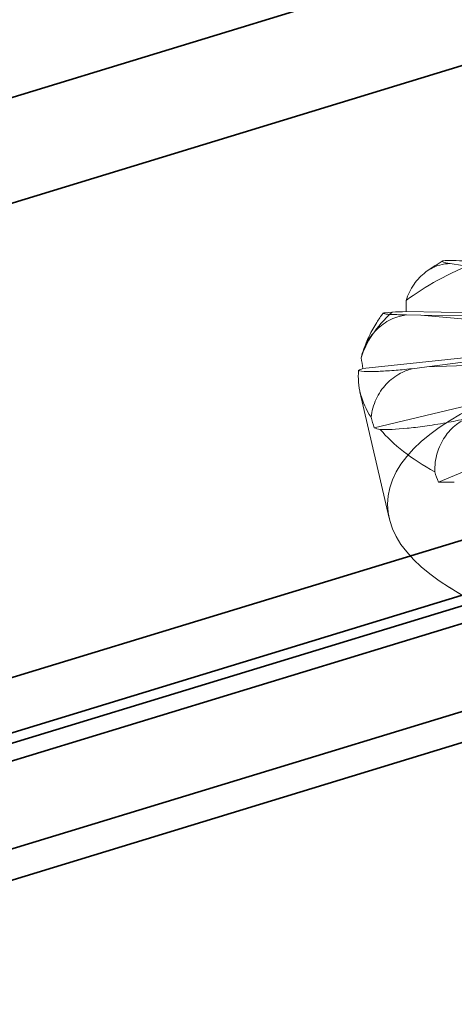
# Model space of a CAD drawing. Units: millimetres. Extents: x -480 to 480, y -9268389 to 9268759.
# Drawn here: x 258 to 262, y -52 to -43 of the extents above; entities that cross this region are included whole.
import ezdxf

# ---------------------------------------------------------------- set-up
doc = ezdxf.new("R2010")
doc.units = ezdxf.units.MM
doc.layers.add('1', color=7, linetype='Continuous', true_color=0xffffff)

msp = doc.modelspace()

# ---------------------------------------------------------------- linework, layer by layer
at = {"layer": '1', "color": 252, "linetype": 'Continuous', "lineweight": 35}
for p, q in [((247.67799, -46.68321), (275.599756, -38.152226)), ((247.67799, -47.610065), (275.599756, -39.079081)), ((254.332629, -49.737541), (285.356813, -40.25867)), ((254.963848, -50.028718), (285.988032, -40.549847)), ((253.512044, -50.563923), (284.536228, -41.085052)), ((253.891901, -50.602276), (284.916085, -41.123405)), ((253.512044, -51.490778), (284.536228, -42.011907)), ((254.184098, -51.558634), (285.208282, -42.079763))]:
    msp.add_line(p, q, dxfattribs=at)
at = {"layer": '1', "color": 252, "linetype": 'Continuous', "lineweight": 13}
for p, q in [((261.780257, -45.006247), (261.888581, -45.023011)), ((263.06044, -45.457649), (261.394795, -45.4266)), ((261.397379, -45.45579), (261.522932, -45.457072)), ((261.522932, -45.457072), (262.912888, -45.589443)), ((261.522932, -45.457072), (262.957191, -45.464707)), ((262.914831, -45.721998), (261.014411, -45.927011)), ((261.574779, -45.911905), (262.929497, -45.73492)), ((261.447141, -45.927384), (261.574779, -45.911905)), ((261.574779, -45.911905), (263.001505, -45.857822)), ((263.018834, -45.989102), (261.112858, -46.446084)), ((260.989223, -46.129647), (261.244065, -47.236761)), ((263.359906, -46.226742), (261.678262, -46.921213))]:
    msp.add_line(p, q, dxfattribs=at)
msp.add_arc((264.984334, -42.678806), 6.083333, 238.09852, 266.169153, dxfattribs=at)
for centre, major_axis, ratio, start_param, end_param in [((264.984334, -46.000036), (-4.01, 0), 0.375419, 5.54672848, 5.82224509), ((267.362885, -32.020229), (3.82793, 20.554862), 0.223359, 2.31599341, 2.32213985), ((264.984334, -46.000036), (-4.01, 0), 0.375419, 5.89579433, 6.17131094), ((264.979573, -45.492758), (-4.141652, 0.020688), 0.023266, 5.75873859, 5.82164635), ((266.02709, -31.793739), (1.685002, 20.912451), 0.2545, 2.32705125, 2.3331977), ((264.984334, -46.000036), (-4.01, 0), 0.375419, 6.24486018, 6.52037679), ((265.094657, -45.48577), (4.143068, 0.480177), 0.042267, 2.96226093, 3.02516869), ((264.56169, -31.768582), (-0.686651, 20.960848), 0.260147, 2.33181444, 2.33796427), ((265.196438, -45.464426), (4.146084, 0.930789), 0.097584, 3.29490793, 3.35781567), ((264.984334, -46.000036), (-4.01, 0), 0.375419, 0.31074072, 0.58625734), ((263.150208, -31.943822), (-2.961021, 20.695493), 0.23942, 2.33893801, 2.3450932), ((265.272633, -45.431301), (4.145262, 1.296692), 0.177873, 3.61012927, 3.67303701)]:
    msp.add_ellipse(centre, major_axis=major_axis, ratio=ratio, start_param=start_param, end_param=end_param, dxfattribs=at)
msp.add_ellipse((264.984334, -47.115419), major_axis=(3.754208, 0), ratio=0.375419, dxfattribs=at)
for points, knots in [([(261.780257, -45.006247), (261.749423, -45.006243), (261.718355, -45.010528), (261.644843, -45.031079), (261.602541, -45.052239), (261.526541, -45.109013), (261.491925, -45.145492), (261.433654, -45.229688), (261.409672, -45.27885), (261.392839, -45.330435)], [0, 0, 0, 0, 0.18439346, 0.18439346, 0.45114179, 0.45114179, 0.72057705, 0.72057705, 1, 1, 1, 1]), ([(262.013513, -44.988888), (261.900981, -44.981462), (261.810222, -44.977408), (261.727805, -44.979091), (261.70947, -44.980967), (261.706304, -44.988981), (261.718589, -44.995085), (261.780257, -45.006247)], [0, 0, 0, 0, 0.5, 0.5, 0.75, 0.75, 1, 1, 1, 1]), ([(261.397379, -45.45579), (261.362275, -45.460151), (261.327474, -45.468796), (261.246515, -45.499572), (261.201167, -45.526535), (261.12219, -45.593568), (261.087628, -45.634626), (261.032479, -45.72633), (261.011711, -45.778454), (260.999402, -45.831968)], [0, 0, 0, 0, 0.18439346, 0.18439346, 0.45114179, 0.45114179, 0.72057705, 0.72057705, 1, 1, 1, 1]), ([(261.191001, -45.441242), (261.171658, -45.467254), (261.127526, -45.531752), (261.068066, -45.63838), (261.028083, -45.735454), (261.010237, -45.791634), (261.005997, -45.805978)], [0, 0, 0, 0, 0.23618146, 0.57135176, 0.89147129, 1, 1, 1, 1]), ([(261.271484, -45.431324), (261.222847, -45.434564), (261.19291, -45.438069), (261.189625, -45.443387), (261.194593, -45.445118), (261.220993, -45.448601), (261.242469, -45.450389), (261.291676, -45.452752), (261.307825, -45.453408), (261.346085, -45.454648), (261.368731, -45.455245), (261.395587, -45.455756), (261.396481, -45.455773), (261.397379, -45.45579)], [0, 0, 0, 0, 0.43511493, 0.43511493, 0.63620687, 0.63620687, 0.83917382, 0.83917382, 0.91775935, 0.91775935, 0.99731288, 0.99731288, 1, 1, 1, 1]), ([(260.977278, -45.942355), (260.982942, -45.948439), (261.008709, -45.95222), (261.084306, -45.952752), (261.114135, -45.95218), (261.188366, -45.949001), (261.233326, -45.946391), (261.310797, -45.940368), (261.334452, -45.938389), (261.385876, -45.933693), (261.41429, -45.930909), (261.445094, -45.927604), (261.446117, -45.927494), (261.447141, -45.927384)], [0, 0, 0, 0, 0.43511493, 0.43511493, 0.63620687, 0.63620687, 0.83917382, 0.83917382, 0.91775935, 0.91775935, 0.99731288, 0.99731288, 1, 1, 1, 1]), ([(261.447141, -45.927384), (261.412001, -45.936395), (261.377665, -45.949616), (261.299023, -45.990958), (261.256099, -46.023763), (261.18367, -46.100819), (261.153331, -46.146173), (261.107956, -46.244532), (261.092906, -46.299027), (261.086607, -46.353773)], [0, 0, 0, 0, 0.18439346, 0.18439346, 0.45114179, 0.45114179, 0.72057705, 0.72057705, 1, 1, 1, 1]), ([(261.166383, -46.460343), (261.225663, -46.462129), (261.304026, -46.459017), (261.449389, -46.444922), (261.50048, -46.438993), (261.613588, -46.423413), (261.676609, -46.413654), (261.773, -46.396123), (261.801309, -46.390704), (261.859694, -46.378738), (261.890449, -46.372038), (261.921486, -46.36464), (261.922514, -46.364394), (261.923541, -46.364147)], [0, 0, 0, 0, 0.43511493, 0.43511493, 0.63620687, 0.63620687, 0.83917382, 0.83917382, 0.91775935, 0.91775935, 0.99731288, 0.99731288, 1, 1, 1, 1]), ([(261.923541, -46.364147), (261.892603, -46.377532), (261.862874, -46.394995), (261.796034, -46.445967), (261.760711, -46.483952), (261.703566, -46.569585), (261.68111, -46.618434), (261.650981, -46.721791), (261.643465, -46.77778), (261.643935, -46.832912)], [0, 0, 0, 0, 0.18439346, 0.18439346, 0.45114179, 0.45114179, 0.72057705, 0.72057705, 1, 1, 1, 1])]:
    msp.add_open_spline(points, degree=3, knots=knots, dxfattribs=at)
msp.add_open_spline([(261.709606, -44.983369), (261.570242, -45.076438)], degree=1, dxfattribs=at)

doc.saveas('drawing.dxf')
